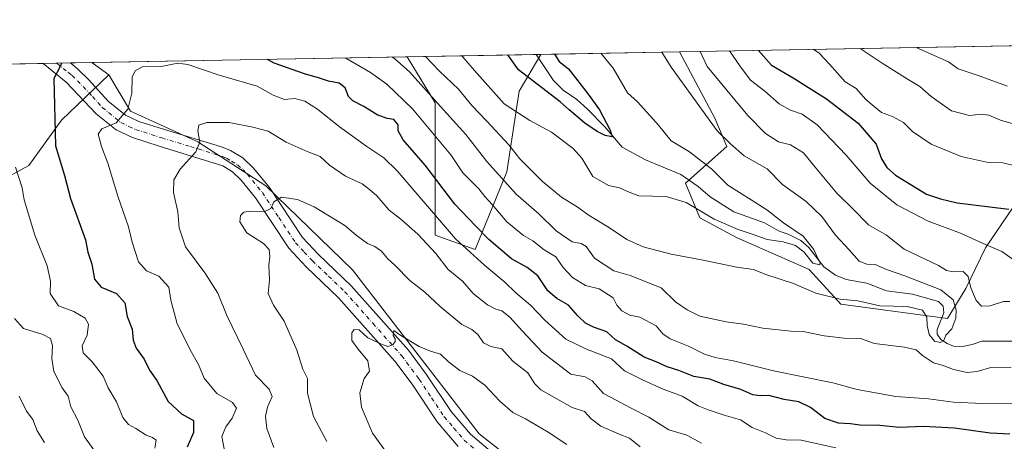
# Model space of a CAD drawing. Units: metres. Extents: x 624295 to 627749, y 4741120 to 4743496.
# Drawn here: x 626897 to 627224, y 4743356 to 4743496 of the extents above; entities that cross this region are included whole.
import ezdxf

# ---------------------------------------------------------------- set-up
doc = ezdxf.new("R2010")
doc.units = ezdxf.units.M
doc.header["$MEASUREMENT"] = 0
doc.linetypes.add('DGN Style 4', pattern=[2.6384748266838614, 1.318413404963828, -0.6592067024819142, 0.001648016756204785, -0.6592067024819142])
for name, color, linetype, lineweight in [('Arbolado forestal CxS', 92, 'Continuous', 0), ('Camino Cxs', 7, 'Continuous', 0), ('Camino eje', 30, 'DGN Style 4', 13), ('Comarca CxS', 21, 'Continuous', 0), ('Comunidad Autónoma CxS', 142, 'Continuous', 0), ('Corriente natural lineal', 142, 'Continuous', 13), ('Curva de nivel maestra', 30, 'Continuous', 30), ('Curva de nivel normal', 30, 'Continuous', 0), ('Municipio CxS', 4, 'Continuous', 0), ('Pastizal CxS', 92, 'Continuous', 0), ('Provincia CxS', 1, 'Continuous', 0), ('Suelo desnudo CxS', 253, 'Continuous', 0)]:
    doc.layers.add(name, color=color, linetype=linetype, lineweight=lineweight)

# ---------------------------------------------------------------- blocks, each defined once
blk = doc.blocks.new('*U9')
at = {"layer": 'Arbolado forestal CxS', "color": 92, "linetype": 'Continuous', "lineweight": 0}
for points in [[(627289.9517000001, 4743446.7531, 615.852899999998), (627278.6445000004, 4743441.9933, 611.4278000000049), (627262.8073000005, 4743440.283500001, 607.0236000000004), (627259.3991, 4743440.774499999, 606.0880000000034), (627244.3092999998, 4743442.947899999, 605.8450000000012), (627236.1070999998, 4743440.815099999, 603.6110000000045), (627227.4079, 4743433.586300001, 600.8151999999973), (627218.2476000005, 4743419.9935, 594.684500000003), (627211.6250999998, 4743406.4705, 588.3307000000059), (627205.5429999996, 4743396.501700001, 584.1183000000019), (627170.1068000002, 4743401.293299999, 584.6808000000019), (627159.5719, 4743412.793299999, 582.1603000000032), (627135.6281000003, 4743423.334899999, 580.902900000001), (627123.1772999996, 4743430.0419, 580.5889000000025), (627118.3894999997, 4743441.5419, 576.9459999999963), (627132.1890000004, 4743453.8167, 584.1442999999999), (627128.1211000001, 4743463.2327, 585.8417000000045), (627116.4324000003, 4743485.3137, 586.5102000000043), (627324.7938000001, 4743489.1303, 636.2148000000016), (627299.7999999998, 4743458.4597, 621.7989999999991)], [(627059.0083, 4743445.3759, 588.653999999995), (627048.4726999998, 4743419.5023, 603.4673999999941), (627035.0647, 4743424.294500001, 607.7834000000003), (627035.0651000004, 4743439.626300001, 601.7253999999957), (627035.0658999998, 4743468.374100001, 590.9122999999963), (627025.8350000001, 4743483.654200001, 587.8551000000007), (627070.3015000002, 4743484.468699999, 573.2982000000047), (627063.0691000001, 4743472.228700001, 577.2603999999993)]]:
    blk.add_polyline3d(points, close=True, dxfattribs=at)
blk = doc.blocks.new('*U12')
at = {"layer": 'Arbolado forestal CxS', "color": 92, "linetype": 'Continuous', "lineweight": 0}
blk.add_polyline3d([(627081.3267000001, 4743333.178099999, 626.7155000000057), (627049.7220000002, 4743358.093499999, 623.8454999999958), (627007.5821000002, 4743412.7149, 617.6235000000015), (626978.7868999997, 4743440.6743, 613.6781999999948), (626956.1579, 4743455.3125, 609.4446000000025), (626933.7790999999, 4743465.594900001, 604.5231000000058), (626926.5214999998, 4743477.692100001, 602.7646999999997), (626920.8722000001, 4743481.7316, 601.6535000000003), (627025.8350000001, 4743483.654200001, 587.8551000000007), (627035.0658999998, 4743468.374100001, 590.9122999999963), (627035.0651000004, 4743439.626300001, 601.7253999999957), (627035.0647, 4743424.294500001, 607.7834000000003), (627048.4726999998, 4743419.5023, 603.4673999999941), (627059.0083, 4743445.3759, 588.653999999995), (627063.0691000001, 4743472.228700001, 577.2603999999993), (627070.3015000002, 4743484.468699999, 573.2982000000047), (627116.4324000003, 4743485.3137, 586.5102000000043), (627128.1211000001, 4743463.2327, 585.8417000000045), (627132.1890000004, 4743453.8167, 584.1442999999999), (627118.3894999997, 4743441.5419, 576.9459999999963), (627123.1772999996, 4743430.0419, 580.5889000000025), (627135.6281000003, 4743423.334899999, 580.902900000001), (627159.5719, 4743412.793299999, 582.1603000000032), (627170.1068000002, 4743401.293299999, 584.6808000000019), (627205.5429999996, 4743396.501700001, 584.1183000000019), (627211.6250999998, 4743406.4705, 588.3307000000059), (627218.2476000005, 4743419.9935, 594.684500000003), (627227.4079, 4743433.586300001, 600.8151999999973)], dxfattribs=at)

msp = doc.modelspace()

# ---------------------------------------------------------------- linework, layer by layer
at = {"layer": 'Arbolado forestal CxS', "color": 92, "linetype": 'Continuous', "lineweight": 0, "extrusion": (-0.2319627955866193, -0.004248798408222856, 0.9727153793251788), "elevation": -165051.2861532209, "flags": 128}
msp.add_lwpolyline([(-4731204.996685741, 694539.8744618981), (-4731204.99668574, 694754.1164224815)], dxfattribs=at)
at = {"layer": 'Arbolado forestal CxS', "color": 92, "linetype": 'Continuous', "lineweight": 0, "extrusion": (0.130295395776604, 0.002386620835597238, 0.9914723465031212), "elevation": 93602.31831828058, "flags": 128}
msp.add_lwpolyline([(4731204.799005334, -707523.0286072681), (4731204.799005334, -707628.9117486654)], dxfattribs=at)
at = {"layer": 'Arbolado forestal CxS', "color": 92, "linetype": 'Continuous', "lineweight": 0, "extrusion": (0.3276231855019212, 0.006001082702389984, 0.9447894132175555), "elevation": 234449.638403215, "flags": 128}
msp.add_lwpolyline([(4731204.780199379, -674191.0825125205), (4731204.78019938, -674236.4508117738)], dxfattribs=at)
at = {"layer": 'Arbolado forestal CxS', "color": 92, "linetype": 'Continuous', "lineweight": 0, "extrusion": (-0.1885658224668784, -0.003454444187650589, 0.9820544778232745), "elevation": -134067.1194345745, "flags": 128}
msp.add_lwpolyline([(-4731202.967697011, 701145.1937178321), (-4731202.967697011, 701146.8337186949)], dxfattribs=at)
at = {"layer": 'Arbolado forestal CxS', "color": 92, "linetype": 'Continuous', "lineweight": 0, "extrusion": (-0.2752443547198243, -0.005041782929112937, 0.9613610797300686), "elevation": -195962.0329425779, "flags": 128}
msp.add_lwpolyline([(-4731204.456960003, 686415.0818411963), (-4731204.456960002, 686463.0747748187)], dxfattribs=at)
at = {"layer": 'Arbolado forestal CxS', "color": 92, "linetype": 'Continuous', "lineweight": 0, "extrusion": (-0.1285256182937322, 0.09190216440774691, 0.9874386854986924), "elevation": 355954.9411063609, "flags": 128}
msp.add_lwpolyline([(-4223183.858129367, -2220734.847110427), (-4223183.858129368, -2220727.81368479)], dxfattribs=at)
at = {"layer": 'Arbolado forestal CxS', "color": 92, "linetype": 'Continuous', "lineweight": 0}
for points in [[(627116.4323000005, 4743485.313800001, 586.5102000000043), (627128.1211000001, 4743463.2327, 585.8417000000045), (627132.1890000004, 4743453.8167, 584.1442999999999), (627118.3894999997, 4743441.5419, 576.9459999999963), (627123.1772999996, 4743430.0419, 580.5889000000025), (627135.6281000003, 4743423.334899999, 580.902900000001), (627159.5719, 4743412.793299999, 582.1603000000032), (627170.1068000002, 4743401.293299999, 584.6808000000019), (627205.5429999996, 4743396.501700001, 584.1183000000019), (627211.6250999998, 4743406.4705, 588.3307000000059), (627218.2476000005, 4743419.9935, 594.684500000003), (627227.4079, 4743433.586300001, 600.8151999999973), (627236.1070999998, 4743440.815099999, 603.6110000000045), (627244.3092999998, 4743442.947899999, 605.8450000000012), (627259.3991, 4743440.774499999, 606.0880000000034), (627262.8073000005, 4743440.283500001, 607.0236000000004), (627278.6445000004, 4743441.9933, 611.4278000000049), (627289.9517000001, 4743446.7531, 615.852899999998), (627299.7999999998, 4743458.4597, 621.7989999999991), (627324.7938999999, 4743489.1304, 636.2148000000016)], [(627116.4323000005, 4743485.313800001, 586.5102000000043), (627128.1211000001, 4743463.2327, 585.8417000000045), (627132.1890000004, 4743453.8167, 584.1442999999999), (627118.3894999997, 4743441.5419, 576.9459999999963), (627123.1772999996, 4743430.0419, 580.5889000000025), (627135.6281000003, 4743423.334899999, 580.902900000001), (627159.5719, 4743412.793299999, 582.1603000000032), (627170.1068000002, 4743401.293299999, 584.6808000000019), (627205.5429999996, 4743396.501700001, 584.1183000000019), (627211.6250999998, 4743406.4705, 588.3307000000059), (627218.2476000005, 4743419.9935, 594.684500000003), (627227.4079, 4743433.586300001, 600.8151999999973), (627236.1070999998, 4743440.815099999, 603.6110000000045), (627244.3092999998, 4743442.947899999, 605.8450000000012), (627259.3991, 4743440.774499999, 606.0880000000034), (627262.8073000005, 4743440.283500001, 607.0236000000004), (627278.6445000004, 4743441.9933, 611.4278000000049), (627289.9517000001, 4743446.7531, 615.852899999998), (627299.7999999998, 4743458.4597, 621.7989999999991), (627324.7938999999, 4743489.1304, 636.2148000000016)], [(627025.8349000001, 4743483.654300001, 587.8551000000007), (627035.0658999998, 4743468.374100001, 590.9122999999963), (627035.0651000004, 4743439.626300001, 601.7253999999957), (627035.0647, 4743424.294500001, 607.7834000000003), (627048.4726999998, 4743419.5023, 603.4673999999941), (627059.0083, 4743445.3759, 588.653999999995), (627063.0691000001, 4743472.228700001, 577.2603999999993), (627070.3015999999, 4743484.468800001, 573.2982000000047)], [(627025.8349000001, 4743483.654300001, 587.8551000000007), (627035.0658999998, 4743468.374100001, 590.9122999999963), (627035.0651000004, 4743439.626300001, 601.7253999999957), (627035.0647, 4743424.294500001, 607.7834000000003), (627048.4726999998, 4743419.5023, 603.4673999999941), (627059.0083, 4743445.3759, 588.653999999995), (627063.0691000001, 4743472.228700001, 577.2603999999993), (627070.3015999999, 4743484.468800001, 573.2982000000047)], [(627115.4923, 4743124.8619, 586.8565999999992), (627131.7723000003, 4743118.411499999, 590.200800000006), (627141.1913000002, 4743122.4845, 593.7158999999956), (627202.8997, 4743206.760299999, 640.2508999999991), (627212.4770000001, 4743217.301100001, 646.8231999999989), (627219.1823000005, 4743233.5909, 652.6503999999986), (627220.5532999998, 4743241.561899999, 652.7709999999934), (627214.6155000003, 4743249.656099999, 651.4045999999944), (627172.1086999997, 4743270.710700001, 643.4389999999985), (627138.7912999997, 4743298.6801, 634.2440999999963), (627126.3404999999, 4743313.054300001, 630.4616999999998), (627116.7635000005, 4743319.761499999, 627.7529000000068), (627081.3267000001, 4743333.178099999, 626.7155000000057), (627049.7220000002, 4743358.093499999, 623.8454999999958), (627007.5821000002, 4743412.7149, 617.6235000000015), (626978.7868999997, 4743440.6743, 613.6781999999948), (626956.1579, 4743455.3125, 609.4446000000025), (626933.7790999999, 4743465.594900001, 604.5231000000058), (626926.5214999998, 4743477.692100001, 602.7646999999997)]]:
    msp.add_polyline3d(points, dxfattribs=at)
at = {"layer": 'Camino Cxs', "color": 7, "linetype": 'Continuous', "lineweight": 0, "extrusion": (-0.2104851399836626, -0.003855191294157984, 0.9775894554188601), "elevation": -149655.6530107221, "flags": 128}
msp.add_lwpolyline([(-4731205.697612096, 697797.8127744483), (-4731205.697612097, 697807.1467848555)], dxfattribs=at)
at = {"layer": 'Camino Cxs', "color": 7, "linetype": 'Continuous', "lineweight": 0}
for points in [[(627042.7600999996, 4743353.9101, 626.5948999999965), (627035.8000999996, 4743362.0601, 627.7425999999978), (627027.4301000005, 4743374.620100001, 622.071100000001), (627021.7500999998, 4743382.290100001, 622.866399999999), (627002.9801000003, 4743403.4301, 619.5460000000021), (626992.1901000004, 4743413.7501, 618.0679999999993), (626986.4001000002, 4743419.940099999, 618.7051000000065), (626975.3000999996, 4743436.710100001, 615.3991999999998), (626970.4901000002, 4743442.6501, 613.5184000000008), (626967.6501000002, 4743445.360099999, 613.2755999999936), (626964.4501, 4743447.300100001, 613.0179999999964), (626943.3101000005, 4743453.9001, 608.7715000000027), (626934.4001000002, 4743456.770099999, 606.7525000000023), (626929.0000999998, 4743459.300100001, 606.090200000006), (626922.3800999997, 4743464.690099999, 604.4691000000021), (626912.4101, 4743475.2501, 600.7010000000009), (626904.6763000004, 4743481.434900001, 598.9159000000072), (626913.7995999996, 4743481.602, 600.8809000000037), (626916.2500999998, 4743479.550100001, 601.4903000000049), (626919.8000999996, 4743476.1501, 602.0305999999982), (626926.3601000002, 4743468.880100001, 603.6771000000008), (626932.0900999998, 4743464.210100001, 605.2529000000068), (626936.5201000003, 4743462.140100001, 606.9590999999928), (626945.0301000001, 4743459.4001, 608.7835999999952), (626964.0500999996, 4743453.6501, 612.4443000000028), (626967.0100999996, 4743452.4801, 613.9833999999975), (626971.1700999998, 4743449.970100001, 615.0773999999947), (626974.7301000003, 4743446.5601, 615.389599999995), (626979.9501, 4743440.120100001, 616.9560999999958), (626990.9401000004, 4743423.530099999, 619.8372999999992), (626996.2901, 4743417.800100001, 621.2375999999931), (627007.1401000004, 4743407.4301, 622.8625999999931), (627026.2301000003, 4743385.920100001, 624.0678000000044), (627032.1401000004, 4743377.940099999, 622.608600000007), (627040.4101, 4743365.550100001, 626.6149000000005), (627046.8400999998, 4743358.0001, 626.3968000000023), (627063.0301000001, 4743344.2601, 630.0957000000053)], [(627042.7600999996, 4743353.9101, 626.5948999999965), (627035.8000999996, 4743362.0601, 627.7425999999978), (627027.4301000005, 4743374.620100001, 622.071100000001), (627021.7500999998, 4743382.290100001, 622.866399999999), (627002.9801000003, 4743403.4301, 619.5460000000021), (626992.1901000004, 4743413.7501, 618.0679999999993), (626986.4001000002, 4743419.940099999, 618.7051000000065), (626975.3000999996, 4743436.710100001, 615.3991999999998), (626970.4901000002, 4743442.6501, 613.5184000000008), (626967.6501000002, 4743445.360099999, 613.2755999999936), (626964.4501, 4743447.300100001, 613.0179999999964), (626943.3101000005, 4743453.9001, 608.7715000000027), (626934.4001000002, 4743456.770099999, 606.7525000000023), (626929.0000999998, 4743459.300100001, 606.090200000006), (626922.3800999997, 4743464.690099999, 604.4691000000021), (626912.4101, 4743475.2501, 600.7010000000009), (626904.6763000004, 4743481.434900001, 598.9159000000072)], [(626913.7995999996, 4743481.602, 600.8809000000037), (626916.2500999998, 4743479.550100001, 601.4903000000049), (626919.8000999996, 4743476.1501, 602.0305999999982), (626926.3601000002, 4743468.880100001, 603.6771000000008), (626932.0900999998, 4743464.210100001, 605.2529000000068), (626936.5201000003, 4743462.140100001, 606.9590999999928), (626945.0301000001, 4743459.4001, 608.7835999999952), (626964.0500999996, 4743453.6501, 612.4443000000028), (626967.0100999996, 4743452.4801, 613.9833999999975), (626971.1700999998, 4743449.970100001, 615.0773999999947), (626974.7301000003, 4743446.5601, 615.389599999995), (626979.9501, 4743440.120100001, 616.9560999999958), (626990.9401000004, 4743423.530099999, 619.8372999999992), (626996.2901, 4743417.800100001, 621.2375999999931), (627007.1401000004, 4743407.4301, 622.8625999999931), (627026.2301000003, 4743385.920100001, 624.0678000000044), (627032.1401000004, 4743377.940099999, 622.608600000007), (627040.4101, 4743365.550100001, 626.6149000000005), (627046.8400999998, 4743358.0001, 626.3968000000023), (627063.0301000001, 4743344.2601, 630.0957000000053), (627094.6101000002, 4743319.040100001, 632.6656999999977), (627095.1401000004, 4743318.540100001, 632.2688000000053)]]:
    msp.add_polyline3d(points, dxfattribs=at)
at = {"layer": 'Camino eje', "color": 30, "linetype": 'DGN Style 4', "lineweight": 13}
msp.add_polyline3d([(626909.2380999997, 4743481.5185, 599.6744999999937), (626913.1001000004, 4743478.4301, 600.5641000000032), (626914.3300999999, 4743477.4001, 600.8024000000005), (626916.1051000003, 4743475.700099999, 601.2755999999936), (626921.0900999998, 4743470.420100001, 602.6591999999946), (626924.3701, 4743466.7851, 603.702099999995), (626930.5450999998, 4743461.755100001, 605.3365999999951), (626933.2451, 4743460.4901, 605.9590000000027), (626935.4600999998, 4743459.4551, 606.5135000000009), (626944.1700999998, 4743456.6501, 608.1628999999957), (626953.6801000005, 4743453.7751, 610.2887000000047), (626964.2500999998, 4743450.475099999, 612.6376000000018), (626965.7301000003, 4743449.890100001, 613.078800000003), (626967.3300999999, 4743448.920100001, 613.224000000002), (626969.4101, 4743447.665100001, 613.4109999999928), (626971.1901000004, 4743445.960100001, 613.6999999999971), (626972.6101000002, 4743444.6051, 613.7256999999954), (626977.6250999998, 4743438.415100001, 614.948900000003), (626983.1201, 4743430.120100001, 617.2639999999956), (626988.6700999998, 4743421.735099999, 618.5482000000047), (626991.5651000004, 4743418.640100001, 619.162599999996), (626994.2401000002, 4743415.7751, 619.1540999999997), (626999.6350999996, 4743410.6151, 619.6162999999942), (627005.0601000005, 4743405.4301, 620.7384000000021), (627014.4451000001, 4743394.860099999, 621.4333999999944), (627023.9901000002, 4743384.1051, 622.9201999999932), (627029.7851, 4743376.280099999, 622.0025000000023), (627033.9200999998, 4743370.085100001, 623.8251000000018), (627038.1051000003, 4743363.8051, 627.1597000000038), (627041.3201000001, 4743360.030099999, 626.1941999999982), (627044.8000999996, 4743355.9551, 626.1021999999939), (627061.2001, 4743342.0351, 628.5222000000067)], dxfattribs=at)
at = {"layer": 'Comarca CxS', "color": 21, "linetype": 'Continuous', "lineweight": 0, "flags": 128}
msp.add_lwpolyline([(625568.0219999999, 4741142.8181), (624337.130000944, 4741120.289982563), (624295.3700009441, 4743433.639982537), (626491.5884999987, 4743473.868400001), (626568.3284193301, 4743475.274033771), (627700.9300009707, 4743496.01998254), (627743.8300009704, 4741182.639982563), (625671.7925999997, 4741144.717299999)], close=True, dxfattribs=at)
at = {"layer": 'Comunidad Autónoma CxS', "color": 142, "linetype": 'Continuous', "lineweight": 0, "flags": 128}
msp.add_lwpolyline([(625568.0219999999, 4741142.8181), (624337.130000944, 4741120.289982563), (624295.3700009441, 4743433.639982537), (626491.5884999987, 4743473.868400001), (626568.3284193301, 4743475.274033771), (627700.9300009707, 4743496.01998254), (627743.8300009704, 4741182.639982563), (625671.7925999997, 4741144.717299999)], close=True, dxfattribs=at)
at = {"layer": 'Corriente natural lineal', "color": 142, "linetype": 'Continuous', "lineweight": 13}
msp.add_polyline3d([(627227, 4743389, 587.9370000000055), (627217, 4743389, 586.249299999996), (627213.7982000001, 4743387.8397, 585.5954000000056), (627210.5250000004, 4743387.189900001, 585.2946999999986), (627207.5851999996, 4743387.328700001, 584.9691000000021), (627205.431, 4743388.1799, 585.1356999999989), (627203.3004000002, 4743389.4913, 585.2229999999981), (627202.1042, 4743391.2852, 585.1790999999939), (627202.1051000003, 4743392.8222, 584.8828000000067), (627204.3945000004, 4743398.437700001, 583.986699999994), (627204.0965999998, 4743400.5648, 583.9239999999991), (627202.6008000001, 4743402.205900001, 583.5498999999982), (627193.9239999996, 4743404.643300001, 583.6074999999983), (627185.2933, 4743405.6796, 582.8813999999984), (627178.6980999997, 4743408.274499999, 582.5917999999947), (627171.8346999995, 4743409.4352, 581.8617999999988), (627168.2825999996, 4743410.9154, 581.2462999999989), (627164.4013999999, 4743413.733700001, 580.9636000000028), (627159.4036999998, 4743420.1577, 580.4504000000015), (627156.7583999997, 4743422.459100001, 579.5938000000025), (627152.8043000001, 4743424.489, 579.6573999999965), (627149.3187999995, 4743425.742799999, 579.4092999999993), (627144.7167999997, 4743428.311100001, 578.9875000000029), (627134.4886999996, 4743432.079, 577.8986000000004), (627126.5872999999, 4743437.029999999, 577.3509999999952), (627122.6698000003, 4743440.498299999, 577.3794000000053), (627116.8033999996, 4743444.489399999, 576.7899999999936), (627105.1404999997, 4743449.370200001, 577.0151999999945), (627097.3529000003, 4743453.5568, 576.2033999999985), (627091.6031999999, 4743460.281400001, 575.1201000000001), (627085.665, 4743466.319599999, 574.4024000000063), (627082.2202000003, 4743469.4257, 574.242499999993), (627077.7492000004, 4743472.556700001, 573.9570999999996), (627074.5380999995, 4743475.753799999, 573.8812000000034), (627068.6912000002, 4743484.439200001, 572.9888999999966)], dxfattribs=at)
at = {"layer": 'Curva de nivel maestra', "color": 30, "linetype": 'Continuous', "lineweight": 30, "flags": 128}
for points, elevation in [([(627226.3600000005, 4743357.940099999), (627219.7800000003, 4743358.270099999), (627207.9299999997, 4743360.030099999), (627197.5899999999, 4743360.4801), (627189.6200000001, 4743360.1601), (627183.0499999998, 4743360.880100001), (627176.3700000001, 4743361.020099999), (627173.25, 4743361.370100001), (627169.2699999996, 4743361.690099999), (627164.7199999997, 4743363.200099999), (627160, 4743366.850099999), (627156.1200000001, 4743368.7501), (627151.1799999997, 4743369.520099999), (627146.1600000003, 4743370.860099999), (627143.2800000003, 4743370.7601), (627140.79, 4743371.120100001), (627136.79, 4743372.840100001), (627131.1100000005, 4743374.5001), (627126.5499999998, 4743376.270099999), (627121.1799999997, 4743377.2301), (627116.1299999999, 4743379.1801), (627112.3200000003, 4743380.370100001), (627108.6500000004, 4743382.030099999), (627104.6100000005, 4743383.6601), (627098.8300000001, 4743387.270099999), (627095.1200000001, 4743389.4001), (627092.2400000002, 4743392.110099999), (627087.8499999996, 4743393.5801), (627085.1399999997, 4743394.920100001), (627082.5499999998, 4743397.360099999), (627079.4800000006, 4743400.9801), (627075.6399999997, 4743403.110099999), (627072.6299999999, 4743405.7401), (627069.29, 4743410.7401), (627065.6900000004, 4743413.540100001), (627060.4699999997, 4743416.4001), (627053.0099999999, 4743422.7601), (627048.5300000003, 4743427.3201), (627041.6100000005, 4743434.590100001), (627031.7599999999, 4743447.520099999), (627024.4800000006, 4743455.950099999), (627022.8099999997, 4743458.9801), (627022.8600000005, 4743461.020099999), (627021.4100000003, 4743462.790100001), (627019.1100000005, 4743463.1601), (627015.8600000005, 4743464.3201), (627011.4100000003, 4743467.0701), (627007.75, 4743468.940099999), (627006.2300000006, 4743470.420100001), (627005.1399999997, 4743473.280099999), (627003.1699999999, 4743474.840100001), (626999.6600000003, 4743475.5601), (626996.6100000005, 4743476.590100001), (626991.6500000004, 4743478.0101), (626981.54, 4743481.4901), (626979.289, 4743482.8016)], 600), ([(627074.7907999996, 4743484.550899999), (627076.3600000005, 4743482.110099999), (627079.4400000004, 4743479.610099999), (627086.0099999999, 4743471.1801), (627089.7800000003, 4743465.9801), (627093.3600000005, 4743459.200099999), (627094.04, 4743456.960100001), (627091.6399999997, 4743457.440099999), (627089.04, 4743458.7401), (627084.9199999999, 4743461.550100001), (627079.6600000003, 4743466.0001), (627076.7199999997, 4743468.610099999), (627062.79, 4743479.3101), (627059.3109999998, 4743484.2674)], 575), ([(627142.7435999997, 4743485.795600001), (627147.0499999998, 4743480.850099999), (627154.2100000001, 4743476.690099999), (627165.29, 4743469.6801), (627175.8200000003, 4743461.540100001), (627181.8600000005, 4743454.5801), (627183.6399999997, 4743449.700099999), (627185.4100000003, 4743446.800100001), (627188.2199999997, 4743444.270099999), (627198.5800000001, 4743437.890100001), (627203.2800000003, 4743436.350099999), (627208.7599999999, 4743435.0701), (627225.9900000002, 4743432.880100001)], 600), ([(626910.7878000002, 4743481.546900001), (626910.3099999997, 4743480.370100001), (626908.2599999999, 4743476.4801), (626908.7599999999, 4743453.9901), (626911.7699999996, 4743444.120100001), (626913.8499999996, 4743436.5101), (626918.7400000002, 4743422.7301), (626919.5599999997, 4743418.600099999), (626920.8899999997, 4743414.550100001), (626921.75, 4743409.620100001), (626924.0099999999, 4743406.9301), (626929.0800000001, 4743404.8101), (626931.8700000001, 4743401.670100001), (626932.6900000004, 4743397.1501), (626934.29, 4743392.9801), (626934.6500000004, 4743389.3101), (626935.6500000004, 4743386.6501), (626938.2999999998, 4743382.9801), (626940.0800000001, 4743379.3101), (626942.4699999997, 4743375.8101), (626946.2999999998, 4743368.860099999), (626950.7599999999, 4743364.7401), (626954.75, 4743362.520099999), (626954.7100000001, 4743358.530099999), (626952.6500000004, 4743353.620100001)], 600)]:
    msp.add_lwpolyline(points, dxfattribs=dict(at, elevation=elevation))
at = {"layer": 'Curva de nivel normal', "color": 30, "linetype": 'Continuous', "lineweight": 0, "flags": 128}
for points, elevation in [([(627161.0776000004, 4743486.1315), (627162.8700000001, 4743484.880100001), (627166.3200000003, 4743481.200099999), (627171.5099999999, 4743475.3301), (627175.1500000004, 4743473.110099999), (627178.4299999997, 4743469.440099999), (627181.2000000002, 4743467.050100001), (627183.5899999999, 4743465.140100001), (627187.25, 4743463.770099999), (627190.9299999997, 4743461.720100001), (627193.9299999997, 4743458.7401), (627200.0899999999, 4743454.5801), (627210.0800000001, 4743450.4101), (627219.1299999999, 4743448.4801), (627224.0199999996, 4743448.300100001), (627234.9600000001, 4743445.6801)], 605), ([(627176.4697000004, 4743486.4134), (627177.1900000004, 4743485.9801), (627183.8399999999, 4743481.520099999), (627192.5300000003, 4743476.0801), (627196.3899999997, 4743473.7601), (627200.0800000001, 4743470.390100001), (627206.8499999996, 4743465.6801), (627212.9100000003, 4743464.090100001), (627216.8499999996, 4743464.530099999), (627219.29, 4743464.1801), (627223.1799999997, 4743462.530099999), (627227.3799999999, 4743461.380100001)], 610), ([(627195.1506000003, 4743486.7556), (627205.8499999996, 4743481.9301), (627209.0999999996, 4743479.6601), (627215.4600000001, 4743477.5601), (627225.4800000006, 4743473.9301)], 615), ([(627005.2640000005, 4743483.2774), (627005.4400000004, 4743483.1801), (627013.5999999996, 4743478.4101), (627019.0700000003, 4743474.5801), (627027.6200000001, 4743466.380100001), (627040.3799999999, 4743451.050100001), (627044.3499999996, 4743444.960100001), (627049.6299999999, 4743439.6601), (627051.6200000001, 4743437.100099999), (627054.0800000001, 4743434.470100001), (627058.9600000001, 4743428.7401), (627064.5, 4743424.100099999), (627067.5899999999, 4743422.3301), (627071.3300000001, 4743419.4101), (627075.2699999996, 4743417.0001), (627077.7400000002, 4743413.460100001), (627080.7800000003, 4743410.1601), (627085.1299999999, 4743407.520099999), (627089.6699999999, 4743406.390100001), (627094.3300000001, 4743403.380100001), (627095.6100000005, 4743400.9901), (627097.2000000002, 4743399.040100001), (627099.8399999999, 4743397.5801), (627103.2300000006, 4743396.950099999), (627108.6399999997, 4743394.0701), (627110.8399999999, 4743391.420100001), (627113.3200000003, 4743389.7601), (627119.3600000005, 4743387.300100001), (627124.7300000006, 4743384.640100001), (627128.2199999997, 4743383.5001), (627134.3700000001, 4743382.450099999), (627147.6699999999, 4743379.0601), (627167.3899999997, 4743375.0601), (627175.54, 4743372.9101), (627188.4100000003, 4743370.530099999), (627199.2100000001, 4743369.7301), (627207.5599999997, 4743368.620100001), (627217.2000000002, 4743368.1801), (627230.6900000004, 4743368.110099999)], 595), ([(627020.8951000003, 4743483.5637), (627021.75, 4743483.0001), (627026.6200000001, 4743478.6501), (627036.8600000005, 4743467.0801), (627045.3200000003, 4743457.8201), (627052.3200000003, 4743448.8101), (627062.1100000005, 4743437.940099999), (627069.6200000001, 4743431.390100001), (627075.3700000001, 4743425.690099999), (627080.7100000001, 4743422.0801), (627083.7300000006, 4743421.530099999), (627085.3300000001, 4743420.440099999), (627088.0800000001, 4743416.5601), (627094.6100000005, 4743412.340100001), (627100.0199999996, 4743410.8201), (627110.2599999999, 4743406.700099999), (627115.0499999998, 4743402.040100001), (627119, 4743399.340100001), (627123.1900000004, 4743397.300100001), (627131.9600000001, 4743395.340100001), (627137.7199999997, 4743394.600099999), (627144.0999999996, 4743393.2601), (627153.4800000006, 4743392.2601), (627157.5899999999, 4743392.1501), (627164.5899999999, 4743390.780099999), (627171.1900000004, 4743389.9901), (627176.5899999999, 4743389.790100001), (627181.2599999999, 4743388.1801), (627191.2599999999, 4743387.0001), (627195.1699999999, 4743386.030099999), (627197.2300000006, 4743384.190099999), (627200.8799999999, 4743381.7401), (627203.75, 4743380.9101), (627207.5199999996, 4743379.530099999), (627212.1500000004, 4743378.540100001), (627215.4800000006, 4743378.840100001), (627219.9299999997, 4743380.170100001), (627226.7599999999, 4743380.300100001)], 590), ([(627031.8822, 4743483.765000001), (627036.5999999996, 4743478.8301), (627042.8399999999, 4743472.880100001), (627047.3200000003, 4743467.4001), (627052.25, 4743462.280099999), (627059.5899999999, 4743454.300100001), (627063.3300000001, 4743449.670100001), (627070.8499999996, 4743442.140100001), (627077.2000000002, 4743436.920100001), (627082.7199999997, 4743433.440099999), (627086.3600000005, 4743430.780099999), (627092.8099999997, 4743426.880100001), (627098.8899999997, 4743422.7601), (627104.3700000001, 4743420.350099999), (627113.6200000001, 4743417.9301), (627123.6799999997, 4743416.090100001), (627135.5, 4743413.6501), (627140.9800000006, 4743412.800100001), (627145.1600000003, 4743411.110099999), (627154.29, 4743408.170100001), (627161.7199999997, 4743404.9801), (627169.8799999999, 4743402.940099999), (627175.7199999997, 4743402.440099999), (627183.0199999996, 4743400.7401), (627192.1399999997, 4743400.530099999), (627197.2000000002, 4743399.290100001), (627198.7199999997, 4743396.950099999), (627198.7800000003, 4743394.210100001), (627199.5099999999, 4743391.170100001), (627201.2699999996, 4743389.0001), (627203.1299999999, 4743388.520099999), (627204.2999999998, 4743389.210100001), (627205, 4743390.920100001), (627207.0199999996, 4743393.090100001), (627208.2999999998, 4743396.590100001), (627208.4199999999, 4743399.3101), (627207.4500000002, 4743402.7401), (627203.3300000001, 4743406.100099999), (627191.3499999996, 4743410.720100001), (627185.2699999996, 4743412.770099999), (627181.54, 4743414.5101), (627178.7400000002, 4743414.640100001), (627176.1600000003, 4743415.610099999), (627172.9000000004, 4743419.340100001), (627168.2800000003, 4743424.290100001), (627163.7999999998, 4743430.5001), (627158.5199999996, 4743435.4901), (627150.6900000004, 4743441.0801), (627145.6200000001, 4743446.340100001), (627137.9400000004, 4743450.6601), (627133.4100000003, 4743454.620100001), (627128.9000000004, 4743459.0001), (627113.5800000001, 4743480.2401), (627110.4903999995, 4743485.2049)], 585), ([(627043.9715999998, 4743483.986400001), (627048.2400000002, 4743479.040100001), (627058.0899999999, 4743468.0001), (627066.5899999999, 4743462.440099999), (627073.7800000003, 4743458.530099999), (627081.04, 4743453.1501), (627083.8700000001, 4743449.9001), (627087.6200000001, 4743443.8201), (627092.7999999998, 4743440.8201), (627096.4000000004, 4743440.040100001), (627099.0700000003, 4743438.790100001), (627102.8899999997, 4743437.340100001), (627111.9199999999, 4743437.0801), (627118.5899999999, 4743435.120100001), (627127.9299999997, 4743429.620100001), (627135.9299999997, 4743426.120100001), (627140.9299999997, 4743424.440099999), (627145.5899999999, 4743422.7601), (627150.9299999997, 4743422.0001), (627154.9699999997, 4743420.800100001), (627157.7800000003, 4743418.6801), (627160.7999999998, 4743414.9801), (627163.1200000001, 4743414.350099999), (627163.2199999997, 4743415.1601), (627162.3799999999, 4743416.4301), (627161.0899999999, 4743419.4801), (627157.5099999999, 4743423.9001), (627150.9600000001, 4743428.340100001), (627145.5, 4743432.6501), (627140.2800000003, 4743436.0601), (627132.4500000002, 4743440.940099999), (627127.2000000002, 4743446.220100001), (627119.75, 4743452.0001), (627113.6600000003, 4743455.6801), (627109.4199999999, 4743460.850099999), (627105.5199999996, 4743465.1801), (627102.4800000006, 4743468.690099999), (627099.0800000001, 4743471.6501), (627094.3700000001, 4743479.890100001), (627090.2550999997, 4743484.834200001)], 580), ([(627226.3499999996, 4743402.130100001), (627224.25, 4743402.200099999), (627219.7699999996, 4743400.7501), (627216.8499999996, 4743400.640100001), (627215.1299999999, 4743402.540100001), (627213.3499999996, 4743406.700099999), (627212.4000000004, 4743410.520099999), (627210.7999999998, 4743412.100099999), (627207.5899999999, 4743412.0701), (627205.2599999999, 4743412.530099999), (627202.5899999999, 4743414.200099999), (627191.1699999999, 4743419.540100001), (627185.2199999997, 4743424.290100001), (627179.2599999999, 4743427.7501), (627174.0499999998, 4743433.0701), (627168.79, 4743438.270099999), (627161.5300000003, 4743446.860099999), (627157.6299999999, 4743451.640100001), (627153.3899999997, 4743454.300100001), (627149.2999999998, 4743455.3101), (627145.0199999996, 4743458.0801), (627139.1900000004, 4743464.0801), (627125.5800000001, 4743480.460100001), (627123.2562999995, 4743485.438800001)], 590), ([(627229.6500000004, 4743414.5601), (627223.6200000001, 4743418.800100001), (627217.3799999999, 4743421.5101), (627209.9100000003, 4743424.950099999), (627199.1500000004, 4743428.950099999), (627188.6900000004, 4743434.4101), (627179.8899999997, 4743441.610099999), (627171.8499999996, 4743450.9001), (627162.25, 4743460.950099999), (627157.2000000002, 4743464.600099999), (627153.3399999999, 4743465.860099999), (627149.5099999999, 4743468.020099999), (627144.7999999998, 4743472.1801), (627140.0599999997, 4743475.9001), (627136.5300000003, 4743480.6601), (627133.0434999998, 4743485.618000001)], 595), ([(627168.3899999997, 4743353.4101), (627156.9299999997, 4743355.970100001), (627151.8399999999, 4743356.0801), (627148.5700000003, 4743356.700099999), (627144.9900000002, 4743358.4101), (627140.5499999998, 4743360.2301), (627136.75, 4743362.800100001), (627131.2599999999, 4743364.340100001), (627125.9299999997, 4743366.130100001), (627122.6200000001, 4743367.380100001), (627117.2999999998, 4743370.630100001), (627110.9400000004, 4743372.9901), (627104.2800000003, 4743375.960100001), (627098.1100000005, 4743379.030099999), (627093.8200000003, 4743383.0701), (627085.4600000001, 4743386.2401), (627078.5999999996, 4743389.6501), (627071.5599999997, 4743395.950099999), (627066.8399999999, 4743400.960100001), (627061.9299999997, 4743405.020099999), (627058.2599999999, 4743408.5801), (627051.5899999999, 4743414.120100001), (627041.9000000004, 4743423.0601), (627022.4400000004, 4743445.700099999), (627018.0499999998, 4743449.9901), (627012.3600000005, 4743453.7401), (627003.25, 4743460.300100001), (626995.9699999997, 4743466.2601), (626991.8099999997, 4743468.850099999), (626988.4199999999, 4743469.7501), (626985, 4743469.450099999), (626981.2400000002, 4743470.870100001), (626975.9400000004, 4743473.9101), (626963.3099999997, 4743477.4901), (626952.8099999997, 4743481.040100001), (626949.5199999996, 4743481.590100001), (626943.9299999997, 4743480.420100001), (626937.7400000002, 4743480.340100001), (626935.4199999999, 4743479.140100001), (626934.29, 4743476.960100001), (626934.2000000002, 4743471.5601), (626932.8899999997, 4743466.2401), (626928.9400000004, 4743461.700099999), (626924.1799999997, 4743459.670100001), (626923.04, 4743457.850099999), (626924.0999999996, 4743453.8101), (626926.2199999997, 4743448.2401), (626929.5800000001, 4743437.190099999), (626933.1100000005, 4743427.020099999), (626934.3499999996, 4743421.950099999), (626936.4299999997, 4743415.360099999), (626939.0499999998, 4743412.420100001), (626943.2000000002, 4743410.600099999), (626946.4600000001, 4743406.9301), (626947.2000000002, 4743402.600099999), (626949.3200000003, 4743394.700099999), (626951.2999999998, 4743390.860099999), (626953.5599999997, 4743386.0701), (626956.4199999999, 4743381.1601), (626958.2599999999, 4743376.6501), (626962.4600000001, 4743371.540100001), (626967.6600000003, 4743368.5601), (626969.0099999999, 4743366.640100001), (626967.5999999996, 4743363.270099999), (626965.4199999999, 4743360.440099999), (626964.1200000001, 4743357.210100001), (626965.04, 4743352.540100001)], 605), ([(627123.6900000004, 4743354.940099999), (627118.8600000005, 4743357.700099999), (627112.8499999996, 4743359.440099999), (627106.2199999997, 4743363.590100001), (627099.8499999996, 4743366.8201), (627095.54, 4743369.2401), (627091.1200000001, 4743371.5001), (627087.3300000001, 4743375.7601), (627084.9900000002, 4743377.020099999), (627080.2100000001, 4743377.9301), (627070.7100000001, 4743385.2501), (627064.1299999999, 4743392.2501), (627059.9800000006, 4743396.9801), (627057.3300000001, 4743399.0601), (627055.2599999999, 4743399.610099999), (627052.5599999997, 4743401.0701), (627047.7300000006, 4743404.790100001), (627044.1699999999, 4743408.890100001), (627039.4000000004, 4743412.870100001), (627035.3799999999, 4743418.100099999), (627029.3899999997, 4743424.630100001), (627023.7400000002, 4743429.540100001), (627019.8499999996, 4743432.620100001), (627015.7400000002, 4743437.3301), (627013.3200000003, 4743439.450099999), (627010.8099999997, 4743441.350099999), (627005.3200000003, 4743443.870100001), (626999.9100000003, 4743447.530099999), (626996.8399999999, 4743450.460100001), (626992.5800000001, 4743452.100099999), (626985.5999999996, 4743455.2301), (626979.5999999996, 4743458.860099999), (626974.4800000006, 4743460.2601), (626966.5700000003, 4743461.780099999), (626959.1799999997, 4743461.720100001), (626956.54, 4743460.890100001), (626956.1799999997, 4743459.050100001), (626956.7699999996, 4743455.2401), (626955.5099999999, 4743451.9901), (626950.3099999997, 4743446.190099999), (626948.2000000002, 4743442.700099999), (626948.0700000003, 4743438.420100001), (626949.5, 4743432.0601), (626949.9800000006, 4743426.7501), (626952.0800000001, 4743420.3301), (626958.5, 4743411.720100001), (626962.7599999999, 4743404.950099999), (626965.8099999997, 4743397.550100001), (626971.2100000001, 4743386.3101), (626975.3700000001, 4743377.6601), (626979.9100000003, 4743373.0001), (626980.8600000005, 4743370.520099999), (626979.2999999998, 4743367.0001), (626978.6299999999, 4743364.0001), (626979.1299999999, 4743359.840100001), (626981.4600000001, 4743353.520099999)], 610), ([(626895.5199999996, 4743446.890100001), (626897.6699999999, 4743440.050100001), (626898.4000000004, 4743436.0701), (626901.9000000004, 4743424.2601), (626906.0599999997, 4743414.090100001), (626907.1399999997, 4743408.920100001), (626907.0499999998, 4743404.8201), (626909.7999999998, 4743400.710100001), (626914.9400000004, 4743398.8201), (626918.7199999997, 4743396.6501), (626919.8099999997, 4743394.5601), (626919.3300000001, 4743390.9801), (626917.6799999997, 4743387.360099999), (626918.0300000003, 4743385.0801), (626921, 4743382.040100001), (626924.6399999997, 4743377.350099999), (626926.3499999996, 4743373.390100001), (626929.0599999997, 4743368.720100001), (626931.2400000002, 4743363.5101), (626933.1399999997, 4743361.1601), (626935.5700000003, 4743359.860099999), (626938.9400000004, 4743357.6601), (626941.1299999999, 4743356.880100001), (626942.2599999999, 4743355.970100001), (626941.8700000001, 4743353.3201)], 595), ([(627103.29, 4743353.790100001), (627099.7300000006, 4743356.640100001), (627096.29, 4743358.0001), (627090.1799999997, 4743360.700099999), (627087.0300000003, 4743363.130100001), (627084.7699999996, 4743365.5101), (627080.6600000003, 4743366.880100001), (627070.3200000003, 4743372.700099999), (627068.2999999998, 4743374.690099999), (627065.9900000002, 4743378.380100001), (627060.9500000002, 4743382.340100001), (627057.3399999999, 4743386.4001), (627053.6299999999, 4743387.1801), (627051.25, 4743388.370100001), (627049.2599999999, 4743391.130100001), (627047.2800000003, 4743392.790100001), (627044.04, 4743394.5001), (627036.7599999999, 4743400.450099999), (627031.6600000003, 4743405.280099999), (627026.7400000002, 4743409.130100001), (627021.8600000005, 4743414.110099999), (627019.2800000003, 4743416.460100001), (627017.2800000003, 4743418.870100001), (627015.0999999996, 4743420.520099999), (627012.6600000003, 4743421.5001), (627008.8700000001, 4743424.280099999), (627005.0999999996, 4743427.520099999), (626994.9000000004, 4743433.720100001), (626989.2699999996, 4743436.110099999), (626983.9400000004, 4743436.880100001), (626981.4900000002, 4743435.370100001), (626980.4900000002, 4743433.190099999), (626978.4900000002, 4743432.0801), (626973.9400000004, 4743432.280099999), (626971.4400000004, 4743431.890100001), (626970.3700000001, 4743430.8101), (626970.1100000005, 4743428.670100001), (626972.4100000003, 4743425.0701), (626977.9699999997, 4743421.470100001), (626979.9400000004, 4743419.5001), (626980.1600000003, 4743417.110099999), (626979.7400000002, 4743414.3101), (626980.0300000003, 4743409.270099999), (626979.5999999996, 4743404.8101), (626981.3099999997, 4743400.940099999), (626984.8499999996, 4743395.6501), (626989.0800000001, 4743385.9801), (626991.1200000001, 4743379.6501), (626992.6299999999, 4743376.4901), (626992.6600000003, 4743371.670100001), (626994.6100000005, 4743363.8201), (626999.0700000003, 4743355.5801)], 615), ([(626895.1699999999, 4743396.550100001), (626898.2000000002, 4743393.1601), (626904.5899999999, 4743391.130100001), (626907.1600000003, 4743389.840100001), (626907.8099999997, 4743387.360099999), (626907.5499999998, 4743383.190099999), (626908.2699999996, 4743378.9001), (626911.0199999996, 4743373.460100001), (626912.9800000006, 4743370.620100001), (626913.8899999997, 4743367.0701), (626916.2300000006, 4743362.670100001), (626918.5, 4743357.100099999), (626921.8200000003, 4743352.390100001)], 590), ([(627018.9100000003, 4743351.880100001), (627014.25, 4743358.3101), (627010.6399999997, 4743366.9801), (627010.1100000005, 4743371.7501), (627011.4900000002, 4743376.5701), (627013.2599999999, 4743378.9801), (627012.7100000001, 4743382.360099999), (627009.4800000006, 4743386.3101), (627007.3700000001, 4743389.1601), (627007.3700000001, 4743391.6801), (627008.2000000002, 4743392.880100001), (627009.79, 4743392.710100001), (627012.7300000006, 4743390.110099999), (627017.2999999998, 4743388.0001), (627019.4000000004, 4743387.140100001), (627021.04, 4743387.710100001), (627021.8300000001, 4743388.880100001), (627021.7999999998, 4743389.7401), (627021.1399999997, 4743390.860099999), (627021.3899999997, 4743392.450099999), (627023.3899999997, 4743391.110099999), (627029.75, 4743387.220100001), (627033.5199999996, 4743385.600099999), (627036.9299999997, 4743384.6601), (627039.5800000001, 4743382.0701), (627043.29, 4743379.2301), (627047.54, 4743377.2501), (627051.6600000003, 4743374.3101), (627056.6600000003, 4743368.9801), (627061, 4743365.210100001), (627065.1900000004, 4743363.120100001), (627072.7400000002, 4743358.640100001), (627078.9299999997, 4743354.520099999)], 620), ([(626896.7199999997, 4743370.6501), (626899.1900000004, 4743365.690099999), (626901.25, 4743362.8101), (626902.6699999999, 4743359.0701), (626905.0999999996, 4743355.170100001)], 585)]:
    msp.add_lwpolyline(points, dxfattribs=dict(at, elevation=elevation))
at = {"layer": 'Municipio CxS', "color": 4, "linetype": 'Continuous', "lineweight": 0, "flags": 128}
msp.add_lwpolyline([(625568.0219999999, 4741142.8181), (624337.130000944, 4741120.289982563), (624295.3700009441, 4743433.639982537), (626491.5884999987, 4743473.868400001), (626568.3284193301, 4743475.274033771), (627700.9300009707, 4743496.01998254), (627743.8300009704, 4741182.639982563), (625671.7925999997, 4741144.717299999)], close=True, dxfattribs=at)
at = {"layer": 'Pastizal CxS', "color": 92, "linetype": 'Continuous', "lineweight": 0, "extrusion": (-0.2707504181078855, -0.00495917803465546, 0.9626368046400605), "elevation": -192682.4517646699, "flags": 128}
msp.add_lwpolyline([(-4731205.214039015, 687078.9722027453), (-4731205.214039015, 687165.6640837496)], dxfattribs=at)
at = {"layer": 'Pastizal CxS', "color": 92, "linetype": 'Continuous', "lineweight": 0, "extrusion": (-0.1458345961610489, -0.002669323918047016, 0.9893053852437903), "elevation": -103494.3004676544, "flags": 128}
msp.add_lwpolyline([(-4731214.232700565, 706064.2807322665), (-4731214.232700565, 706068.8927198143)], dxfattribs=at)
at = {"layer": 'Pastizal CxS', "color": 92, "linetype": 'Continuous', "lineweight": 0, "extrusion": (-0.181903342096795, -0.003333871017782002, 0.9833107644270215), "elevation": -129261.9884707597, "flags": 128}
msp.add_lwpolyline([(-4731197.16080578, 701923.9496727401), (-4731197.16080578, 701928.5892701073)], dxfattribs=at)
at = {"layer": 'Pastizal CxS', "color": 92, "linetype": 'Continuous', "lineweight": 0, "extrusion": (-0.2412719522367923, -0.004421061945809364, 0.9704474737331837), "elevation": -171645.7762128947, "flags": 128}
msp.add_lwpolyline([(-4731199.820836389, 692766.1678667613), (-4731199.82083639, 692773.4571714234)], dxfattribs=at)
at = {"layer": 'Pastizal CxS', "color": 92, "linetype": 'Continuous', "lineweight": 0, "extrusion": (-0.1285256182937322, 0.09190216440774691, 0.9874386854986924), "elevation": 355954.9411063609, "flags": 128}
msp.add_lwpolyline([(-4223183.858129367, -2220734.847110427), (-4223183.858129368, -2220727.81368479)], dxfattribs=at)
at = {"layer": 'Pastizal CxS', "color": 92, "linetype": 'Continuous', "lineweight": 0}
msp.add_polyline3d([(626926.5214999998, 4743477.692100001, 602.7646999999997), (626910.7960999999, 4743462.5713, 599.7795000000042), (626899.9086999996, 4743447.451500001, 595.9965999999986), (626878.7390999999, 4743435.959899999, 588.0598000000027), (626866.7928999999, 4743434.757099999, 584.4606000000058), (626836.1457000002, 4743469.2555, 578.4370999999956), (626827.5261000004, 4743478.838500001, 576.5516999999963), (626823.6947, 4743470.2137, 574.0093000000053), (626834.6501000002, 4743437.317700001, 572.2592000000004), (626839.5390999997, 4743408.2597, 569.7627999999969), (626818.2560999999, 4743402.0913, 563.6609999999928), (626809.7880999995, 4743404.510299999, 561.1952000000019), (626772.8935000002, 4743388.7861, 551.318299999999), (626747.4912999999, 4743429.3091, 551.2256000000052), (626730.5560999997, 4743422.656500001, 546.9499999999971), (626687.6139000002, 4743465.598900001, 547.7829999999958), (626674.7418999998, 4743470.3641, 546.8559999999999), (626674.6471999995, 4743470.583100001, 546.8908999999985), (626670.8125, 4743474.747099999, 547.1796000000032), (626669.8234999999, 4743477.133099999, 547.7305999999953), (626920.8722000001, 4743481.7316, 601.6535000000003)], close=True, dxfattribs=at)
msp.add_polyline3d([(626926.5214999998, 4743477.692100001, 602.7646999999997), (626910.7960999999, 4743462.5713, 599.7795000000042), (626899.9086999996, 4743447.451500001, 595.9965999999986), (626878.7390999999, 4743435.959899999, 588.0598000000027), (626866.7928999999, 4743434.757099999, 584.4606000000058), (626836.1457000002, 4743469.2555, 578.4370999999956), (626827.5261000004, 4743478.838500001, 576.5516999999963), (626823.6947, 4743470.2137, 574.0093000000053), (626834.6501000002, 4743437.317700001, 572.2592000000004), (626839.5390999997, 4743408.2597, 569.7627999999969)], dxfattribs=at)
at = {"layer": 'Provincia CxS', "color": 1, "linetype": 'Continuous', "lineweight": 0, "flags": 128}
msp.add_lwpolyline([(625568.0219999999, 4741142.8181), (624337.130000944, 4741120.289982563), (624295.3700009441, 4743433.639982537), (626491.5884999987, 4743473.868400001), (626568.3284193301, 4743475.274033771), (627700.9300009707, 4743496.01998254), (627743.8300009704, 4741182.639982563), (625671.7925999997, 4741144.717299999)], close=True, dxfattribs=at)
at = {"layer": 'Suelo desnudo CxS', "color": 253, "linetype": 'Continuous', "lineweight": 0}
for points in [[(626926.5214999998, 4743477.692100001, 602.7646999999997), (626910.7960999999, 4743462.5713, 599.7795000000042), (626899.9086999996, 4743447.451500001, 595.9965999999986), (626878.7390999999, 4743435.959899999, 588.0598000000027), (626866.7928999999, 4743434.757099999, 584.4606000000058), (626836.1457000002, 4743469.2555, 578.4370999999956), (626827.5261000004, 4743478.838500001, 576.5516999999963), (626823.6947, 4743470.2137, 574.0093000000053), (626834.6501000002, 4743437.317700001, 572.2592000000004), (626839.5390999997, 4743408.2597, 569.7627999999969)], [(626878.7390999999, 4743435.959899999, 588.0598000000027), (626899.9086999996, 4743447.451500001, 595.9965999999986), (626910.7960999999, 4743462.5713, 599.7795000000042), (626926.5214999998, 4743477.692100001, 602.7646999999997), (626933.7790999999, 4743465.594900001, 604.5231000000058), (626956.1579, 4743455.3125, 609.4446000000025), (626978.7868999997, 4743440.6743, 613.6781999999948), (627007.5821000002, 4743412.7149, 617.6235000000015), (627049.7220000002, 4743358.093499999, 623.8454999999958), (627081.3267000001, 4743333.178099999, 626.7155000000057)], [(627115.4923, 4743124.8619, 586.8565999999992), (627131.7723000003, 4743118.411499999, 590.200800000006), (627141.1913000002, 4743122.4845, 593.7158999999956), (627202.8997, 4743206.760299999, 640.2508999999991), (627212.4770000001, 4743217.301100001, 646.8231999999989), (627219.1823000005, 4743233.5909, 652.6503999999986), (627220.5532999998, 4743241.561899999, 652.7709999999934), (627214.6155000003, 4743249.656099999, 651.4045999999944), (627172.1086999997, 4743270.710700001, 643.4389999999985), (627138.7912999997, 4743298.6801, 634.2440999999963), (627126.3404999999, 4743313.054300001, 630.4616999999998), (627116.7635000005, 4743319.761499999, 627.7529000000068), (627081.3267000001, 4743333.178099999, 626.7155000000057), (627049.7220000002, 4743358.093499999, 623.8454999999958), (627007.5821000002, 4743412.7149, 617.6235000000015), (626978.7868999997, 4743440.6743, 613.6781999999948), (626956.1579, 4743455.3125, 609.4446000000025), (626933.7790999999, 4743465.594900001, 604.5231000000058), (626926.5214999998, 4743477.692100001, 602.7646999999997)]]:
    msp.add_polyline3d(points, dxfattribs=at)

# ---------------------------------------------------------------- block references
at = {"layer": 'Arbolado forestal CxS', "color": 92, "linetype": 'Continuous', "lineweight": 0}
for name in ['*U12', '*U9']:
    msp.add_blockref(name, (0, 0), dxfattribs=at)

doc.saveas('drawing.dxf')
